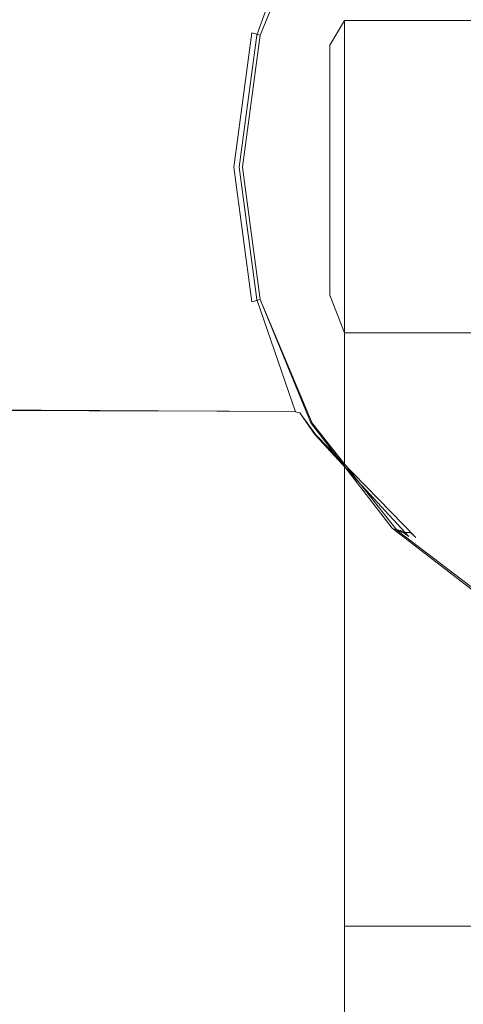
# Model space of a CAD drawing. Extents: x -96 to 77, y -276 to 77.
# Drawn here: x -35 to -14, y -40 to 7 of the extents above; entities that cross this region are included whole.
import ezdxf

# ---------------------------------------------------------------- set-up
doc = ezdxf.new("R2010")
doc.units = 0
doc.header["$LTSCALE"] = 500
doc.header["$MEASUREMENT"] = 0
doc.layers.add('CHROM', color=7, linetype='Continuous')

msp = doc.modelspace()

# ---------------------------------------------------------------- linework, layer by layer
at = {"layer": 'CHROM', "lineweight": 0}
for points, invisible_edges in [([(-0.163, -0.024, 0), (-20.112, 74.428, 0), (-0.163, 77.101, 0), (-0.163, -0.024, 0)], 15), ([(-0.163, -0.024, 0), (-38.726, 66.768, 0), (-20.112, 74.428, 0), (-0.163, -0.024, 0)], 15), ([(-0.163, -0.024, 0), (-54.666, 54.479, 0), (-38.726, 66.768, 0), (-0.163, -0.024, 0)], 15), ([(-0.163, -0.024, 0), (-66.956, 38.538, 0), (-54.666, 54.479, 0), (-0.163, -0.024, 0)], 15), ([(-0.163, -0.024, 0), (-74.616, 19.925, 0), (-66.956, 38.538, 0), (-0.163, -0.024, 0)], 15), ([(-0.163, -0.024, 0), (-77.289, -0.024, 0), (-74.616, 19.925, 0), (-0.163, -0.024, 0)], 15), ([(-25.117, 6.662, 49.877), (-22.55, 12.901, 49.877), (-28.544, 16.361, 49.877), (-31.799, 8.452, 49.877)], 15), ([(-48.631, 12.962, 49.877), (-50.371, -0.024, 49.877), (-32.935, -0.024, 49.877), (-31.799, 8.452, 49.877)], 15), ([(-25.117, 6.662, 49.877), (-23.913, 6.339, 50.025), (-21.469, 12.277, 50.025), (-22.55, 12.901, 49.877)], 15), ([(-23.511, 6.232, 50.468), (-21.109, 12.069, 50.468), (-21.469, 12.277, 50.025), (-23.913, 6.339, 50.025)], 15), ([(-23.511, 6.232, 819.56), (-23.669, 6.231, 819.859), (-21.774, 11.599, 823.308), (-21.395, 11.801, 823.021)], 9), ([(-23.511, 6.232, 850.425), (-21.395, 11.801, 846.929), (-21.774, 11.599, 846.375), (-23.669, 6.231, 849.834)], 15), ([(-23.511, 6.232, 874.535), (-21.565, 5.71, 875.1), (-18.912, 10.8, 875.1), (-21.109, 12.069, 874.535)], 7), ([(-23.511, 6.232, 874.535), (-21.109, 12.069, 874.535), (-21.109, 12.069, 873.565), (-23.511, 6.232, 873.565)], 15), ([(-23.511, 6.232, 794.887), (-23.511, 6.232, 800.293), (-21.109, 12.069, 800.293), (-21.109, 12.069, 794.887)], 15), ([(-23.511, 6.232, 794.887), (-21.109, 12.069, 794.887), (-21.109, 12.069, 789.256), (-23.511, 6.232, 789.256)], 15), ([(-23.511, 6.232, 786.442), (-23.511, 6.232, 789.256), (-21.109, 12.069, 789.256), (-21.109, 12.069, 786.442)], 15), ([(-23.511, 6.232, 786.442), (-21.109, 12.069, 786.442), (-21.109, 12.069, 695.563), (-23.511, 6.232, 695.563)], 15), ([(-23.511, 6.232, 425.738), (-23.511, 6.232, 695.563), (-21.109, 12.069, 695.563), (-21.109, 12.069, 425.738)], 15), ([(-23.511, 6.232, 425.738), (-21.109, 12.069, 425.738), (-21.109, 12.069, 154.342), (-23.511, 6.232, 154.342)], 15), ([(-23.511, 6.232, 802.435), (-23.511, 6.232, 804.844), (-21.109, 12.069, 805.278), (-21.109, 12.069, 802.435)], 15), ([(-23.511, 6.232, 802.435), (-21.109, 12.069, 802.435), (-21.109, 12.069, 800.293), (-23.511, 6.232, 800.293)], 15), ([(-23.511, 6.232, 872.162), (-23.511, 6.232, 873.565), (-21.109, 12.069, 873.565), (-21.109, 12.069, 872.162)], 15), ([(-23.511, 6.232, 872.162), (-21.109, 12.069, 872.162), (-21.109, 12.069, 868.088), (-23.511, 6.232, 868.531)], 15), ([(-23.511, 6.232, 811.053), (-23.511, 6.232, 817.235), (-21.18, 12.002, 820.272), (-21.109, 12.069, 812.791)], 15), ([(-23.511, 6.232, 811.053), (-21.109, 12.069, 812.791), (-21.109, 12.069, 805.278), (-23.511, 6.232, 804.844)], 15), ([(-23.511, 6.232, 860.878), (-23.511, 6.232, 868.531), (-21.109, 12.069, 868.088), (-21.109, 12.069, 859.105)], 15), ([(-23.511, 6.232, 860.878), (-21.109, 12.069, 859.105), (-21.18, 12.002, 850.343), (-23.511, 6.232, 853.432)], 15), ([(-23.511, 6.232, 50.468), (-23.511, 6.232, 52.833), (-21.109, 12.069, 52.833), (-21.109, 12.069, 50.468)], 7), ([(-23.511, 6.232, 58.749), (-23.511, 6.232, 154.342), (-21.109, 12.069, 154.342), (-21.109, 12.069, 58.749)], 15), ([(-23.511, 6.232, 58.749), (-21.109, 12.069, 58.749), (-21.109, 12.069, 52.833), (-23.511, 6.232, 52.833)], 15), ([(-23.511, 6.232, 819.56), (-21.395, 11.801, 823.021), (-21.18, 12.002, 820.272), (-23.511, 6.232, 817.235)], 15), ([(-23.511, 6.232, 850.425), (-23.511, 6.232, 853.432), (-21.18, 12.002, 850.343), (-21.395, 11.801, 846.929)], 15), ([(-34.173, 6.19, 819.956), (-41.405, 6.16, 819.956), (-42.24, 11.429, 823.403), (-33.871, 11.472, 823.403)], 15), ([(-32.574, 6.211, 849.653), (-31.62, 11.505, 846.203), (-38.256, 11.486, 846.212), (-38.576, 6.198, 849.664)], 13), ([(-34.173, 6.19, 819.956), (-33.871, 11.472, 823.403), (-25.551, 11.516, 823.403), (-26.967, 6.22, 819.957)], 15), ([(-32.574, 6.211, 849.653), (-26.567, 6.225, 849.642), (-24.988, 11.524, 846.194), (-31.62, 11.505, 846.203)], 11), ([(-24.143, 6.231, 819.957), (-26.967, 6.22, 819.957), (-25.551, 11.516, 823.403), (-22.339, 11.531, 823.404)], 15), ([(-24.143, 6.231, 849.637), (-22.339, 11.531, 846.191), (-24.988, 11.524, 846.194), (-26.567, 6.225, 849.642)], 13), ([(-24.143, 6.231, 849.637), (-23.669, 6.231, 849.834), (-21.774, 11.599, 846.375), (-22.339, 11.531, 846.191)], 9), ([(-24.143, 6.231, 819.957), (-22.339, 11.531, 823.404), (-21.774, 11.599, 823.308), (-23.669, 6.231, 819.859)], 15), ([(-15.728, 4.146, 875.288), (-12.321, 6.995, 875.288), (-18.912, 10.8, 875.1), (-21.565, 5.71, 875.1)], 15), ([(-25.117, 6.662, 49.877), (-31.799, 8.452, 49.877), (-32.935, -0.024, 49.877), (-26.013, -0.024, 49.877)], 15), ([(-15.728, 4.146, 875.288), (-14.202, -0.024, 875.288), (-0.163, -0.024, 875.288), (-12.321, 6.995, 875.288)], 15), ([(-25.117, 6.662, 49.877), (-26.013, -0.024, 49.877), (-24.765, -0.024, 50.025), (-23.913, 6.339, 50.025)], 11), ([(-20.206, 5.769, 919.87), (-19.514, 6.937, 921.349), (-19.514, 6.932, 872.623), (-20.206, 5.764, 872.623)], 11), ([(-19.514, 6.937, 921.349), (-20.206, 5.769, 919.87), (-20.206, 5.632, 926.07), (-19.514, 6.8, 927.55)], 15), ([(-20.206, 5.179, 936.279), (-19.514, 6.347, 937.759), (-19.514, 6.8, 927.55), (-20.206, 5.632, 926.07)], 15), ([(-19.514, 6.937, 921.349), (-17.487, 6.937, 921.349), (-17.487, 6.932, 872.623), (-19.514, 6.932, 872.623)], 3), ([(-17.487, 6.937, 921.349), (-19.514, 6.937, 921.349), (-19.514, 6.8, 927.55), (-17.487, 6.8, 927.55)], 13), ([(-19.514, 6.347, 937.759), (-17.487, 6.347, 937.759), (-17.487, 6.8, 927.55), (-19.514, 6.8, 927.55)], 7), ([(-17.487, 6.937, 921.349), (-14.263, 6.937, 921.349), (-14.263, 6.932, 872.623), (-17.487, 6.932, 872.623)], 11), ([(-14.263, 6.937, 921.349), (-17.487, 6.937, 921.349), (-17.487, 6.8, 927.55), (-14.263, 6.8, 927.55)], 15), ([(-17.487, 6.347, 937.759), (-14.263, 6.347, 937.759), (-14.263, 6.8, 927.55), (-17.487, 6.8, 927.55)], 15), ([(-14.263, 6.937, 921.349), (-10.06, 6.937, 921.349), (-10.06, 6.932, 872.623), (-14.263, 6.932, 872.623)], 11), ([(-10.06, 6.937, 921.349), (-14.263, 6.937, 921.349), (-14.263, 6.8, 927.55), (-10.06, 6.8, 927.55)], 15), ([(-14.263, 6.347, 937.759), (-10.06, 6.347, 937.759), (-10.06, 6.8, 927.55), (-14.263, 6.8, 927.55)], 15), ([(-34.173, 6.19, 819.956), (-33.928, -0.024, 818.683), (-40.345, -0.024, 818.683), (-41.405, 6.16, 819.956)], 15), ([(-32.574, 6.211, 849.653), (-38.576, 6.198, 849.664), (-38.722, -0.024, 850.939), (-33.011, -0.024, 850.927)], 15), ([(-34.173, 6.19, 819.956), (-26.967, 6.22, 819.957), (-27.52, -0.024, 818.684), (-33.928, -0.024, 818.683)], 15), ([(-32.574, 6.211, 849.653), (-33.011, -0.024, 850.927), (-27.291, -0.024, 850.915), (-26.567, 6.225, 849.642)], 15), ([(-24.143, 6.231, 819.957), (-24.97, -0.024, 818.684), (-27.52, -0.024, 818.684), (-26.967, 6.22, 819.957)], 15), ([(-24.143, 6.231, 849.637), (-26.567, 6.225, 849.642), (-27.291, -0.024, 850.915), (-24.97, -0.024, 850.91)], 15), ([(-24.143, 6.231, 849.637), (-24.97, -0.024, 850.91), (-24.504, -0.024, 851.097), (-23.669, 6.231, 849.834)], 11), ([(-24.143, 6.231, 819.957), (-23.669, 6.231, 819.859), (-24.504, -0.024, 818.593), (-24.97, -0.024, 818.684)], 15), ([(-23.511, 6.232, 50.468), (-23.913, 6.339, 50.025), (-24.765, -0.024, 50.025), (-24.349, -0.024, 50.468)], 14), ([(-23.511, 6.232, 819.56), (-24.349, -0.024, 818.316), (-24.504, -0.024, 818.593), (-23.669, 6.231, 819.859)], 11), ([(-23.511, 6.232, 850.425), (-23.669, 6.231, 849.834), (-24.504, -0.024, 851.097), (-24.349, -0.024, 851.659)], 15), ([(-23.511, 6.232, 874.535), (-23.511, 6.232, 873.565), (-24.349, -0.024, 873.565), (-24.349, -0.024, 874.535)], 7), ([(-23.511, 6.232, 874.535), (-24.349, -0.024, 874.535), (-21.812, -0.024, 875.1), (-21.565, 5.71, 875.1)], 15), ([(-23.511, 6.232, 794.887), (-23.511, 6.232, 789.256), (-24.349, -0.024, 789.256), (-24.349, -0.024, 794.887)], 15), ([(-23.511, 6.232, 794.887), (-24.349, -0.024, 794.887), (-24.349, -0.024, 800.293), (-23.511, 6.232, 800.293)], 15), ([(-23.511, 6.232, 786.442), (-23.511, 6.232, 695.563), (-24.349, -0.024, 695.563), (-24.349, -0.024, 786.442)], 15), ([(-23.511, 6.232, 786.442), (-24.349, -0.024, 786.442), (-24.349, -0.024, 789.256), (-23.511, 6.232, 789.256)], 15), ([(-23.511, 6.232, 819.56), (-23.511, 6.232, 817.235), (-24.349, -0.024, 816.163), (-24.349, -0.024, 818.316)], 15), ([(-23.511, 6.232, 425.738), (-23.511, 6.232, 154.342), (-24.349, -0.024, 154.342), (-24.349, -0.024, 425.738)], 15), ([(-23.511, 6.232, 425.738), (-24.349, -0.024, 425.738), (-24.349, -0.024, 695.563), (-23.511, 6.232, 695.563)], 15), ([(-23.511, 6.232, 802.435), (-23.511, 6.232, 800.293), (-24.349, -0.024, 800.293), (-24.349, -0.024, 802.435)], 15), ([(-23.511, 6.232, 802.435), (-24.349, -0.024, 802.435), (-24.349, -0.024, 804.692), (-23.511, 6.232, 804.844)], 15), ([(-23.511, 6.232, 872.162), (-23.511, 6.232, 868.531), (-24.349, -0.024, 868.68), (-24.349, -0.024, 872.162)], 15), ([(-23.511, 6.232, 872.162), (-24.349, -0.024, 872.162), (-24.349, -0.024, 873.565), (-23.511, 6.232, 873.565)], 15), ([(-23.511, 6.232, 811.053), (-23.511, 6.232, 804.844), (-24.349, -0.024, 804.692), (-24.349, -0.024, 810.445)], 15), ([(-23.511, 6.232, 811.053), (-24.349, -0.024, 810.445), (-24.349, -0.024, 816.163), (-23.511, 6.232, 817.235)], 15), ([(-23.511, 6.232, 850.425), (-24.349, -0.024, 851.659), (-24.349, -0.024, 854.487), (-23.511, 6.232, 853.432)], 15), ([(-23.511, 6.232, 860.878), (-23.511, 6.232, 853.432), (-24.349, -0.024, 854.487), (-24.349, -0.024, 861.475)], 15), ([(-23.511, 6.232, 860.878), (-24.349, -0.024, 861.475), (-24.349, -0.024, 868.68), (-23.511, 6.232, 868.531)], 15), ([(-23.511, 6.232, 50.468), (-24.349, -0.024, 50.468), (-24.349, -0.024, 52.833), (-23.511, 6.232, 52.833)], 15), ([(-23.511, 6.232, 58.749), (-23.511, 6.232, 52.833), (-24.349, -0.024, 52.833), (-24.349, -0.024, 58.749)], 15), ([(-23.511, 6.232, 58.749), (-24.349, -0.024, 58.749), (-24.349, -0.024, 154.342), (-23.511, 6.232, 154.342)], 15), ([(-20.206, 3.492, 949.481), (-19.514, 4.66, 950.961), (-19.514, 6.347, 937.759), (-20.206, 5.179, 936.279)], 15), ([(-19.514, 4.66, 950.961), (-17.487, 4.66, 950.961), (-17.487, 6.347, 937.759), (-19.514, 6.347, 937.759)], 7), ([(-17.487, 4.66, 950.961), (-14.263, 4.66, 950.961), (-14.263, 6.347, 937.759), (-17.487, 6.347, 937.759)], 15), ([(-14.263, 4.66, 950.961), (-10.06, 4.66, 950.961), (-10.06, 6.347, 937.759), (-14.263, 6.347, 937.759)], 15), ([(-15.728, 4.146, 875.288), (-21.565, 5.71, 875.1), (-21.812, -0.024, 875.1), (-14.202, -0.024, 875.288)], 15), ([(-20.206, -6.074, 922.175), (-20.206, 5.769, 919.87), (-20.206, 5.764, 872.623), (-20.206, -6.079, 872.623)], 11), ([(-20.206, 5.769, 919.87), (-20.206, -6.074, 922.175), (-20.206, -6.211, 928.376), (-20.206, 5.632, 926.07)], 15), ([(-20.206, -6.614, 937.363), (-20.206, 5.179, 936.279), (-20.206, 5.632, 926.07), (-20.206, -6.211, 928.376)], 15), ([(-20.206, -8.149, 949.351), (-20.206, 3.492, 949.481), (-20.206, 5.179, 936.279), (-20.206, -6.614, 937.363)], 15), ([(-20.206, 0.721, 962.499), (-19.514, 1.889, 963.978), (-19.514, 4.66, 950.961), (-20.206, 3.492, 949.481)], 15), ([(-19.514, 1.889, 963.978), (-17.487, 1.889, 963.978), (-17.487, 4.66, 950.961), (-19.514, 4.66, 950.961)], 7), ([(-17.487, 1.889, 963.978), (-14.263, 1.889, 963.978), (-14.263, 4.66, 950.961), (-17.487, 4.66, 950.961)], 15), ([(-14.263, 1.889, 963.978), (-10.06, 1.889, 963.978), (-10.06, 4.66, 950.961), (-14.263, 4.66, 950.961)], 15), ([(-20.206, -10.669, 961.172), (-20.206, 0.721, 962.499), (-20.206, 3.492, 949.481), (-20.206, -8.149, 949.351)], 15), ([(-20.206, -3.116, 975.243), (-19.514, -1.947, 976.723), (-19.514, 1.889, 963.978), (-20.206, 0.721, 962.499)], 15), ([(-19.514, -1.947, 976.723), (-17.487, -1.947, 976.723), (-17.487, 1.889, 963.978), (-19.514, 1.889, 963.978)], 7), ([(-17.487, -1.947, 976.723), (-14.263, -1.947, 976.723), (-14.263, 1.889, 963.978), (-17.487, 1.889, 963.978)], 15), ([(-14.263, -1.947, 976.723), (-10.06, -1.947, 976.723), (-10.06, 1.889, 963.978), (-14.263, 1.889, 963.978)], 15), ([(-20.206, -14.157, 972.744), (-20.206, -3.116, 975.243), (-20.206, 0.721, 962.499), (-20.206, -10.669, 961.172)], 15), ([(-0.163, -0.024, 0), (-74.616, -19.974, 0), (-77.289, -0.024, 0), (-0.163, -0.024, 0)], 15), ([(-0.163, -0.024, 0), (-66.956, -38.587, 0), (-74.616, -19.974, 0), (-0.163, -0.024, 0)], 15), ([(-0.163, -0.024, 0), (-54.666, -54.527, 0), (-66.956, -38.587, 0), (-0.163, -0.024, 0)], 15), ([(-0.163, -0.024, 0), (-38.726, -66.817, 0), (-54.666, -54.527, 0), (-0.163, -0.024, 0)], 15), ([(-48.631, -13.011, 49.877), (-31.799, -8.501, 49.877), (-32.935, -0.024, 49.877), (-50.371, -0.024, 49.877)], 15), ([(-34.173, -6.238, 819.956), (-41.405, -6.208, 819.956), (-40.345, -0.024, 818.683), (-33.928, -0.024, 818.683)], 15), ([(-0.163, -0.024, 0), (-20.112, -74.477, 0), (-38.726, -66.817, 0), (-0.163, -0.024, 0)], 15), ([(-32.574, -6.26, 849.653), (-33.011, -0.024, 850.927), (-38.722, -0.024, 850.939), (-38.576, -6.246, 849.664)], 15), ([(-34.173, -6.238, 819.956), (-33.928, -0.024, 818.683), (-27.52, -0.024, 818.684), (-26.967, -6.268, 819.957)], 15), ([(-32.574, -6.26, 849.653), (-26.567, -6.274, 849.642), (-27.291, -0.024, 850.915), (-33.011, -0.024, 850.927)], 15), ([(-25.117, -6.711, 49.877), (-26.013, -0.024, 49.877), (-32.935, -0.024, 49.877), (-31.799, -8.501, 49.877)], 15), ([(-24.143, -6.279, 819.957), (-26.967, -6.268, 819.957), (-27.52, -0.024, 818.684), (-24.97, -0.024, 818.684)], 15), ([(-24.143, -6.279, 849.637), (-24.97, -0.024, 850.91), (-27.291, -0.024, 850.915), (-26.567, -6.274, 849.642)], 15), ([(-25.117, -6.711, 49.877), (-23.913, -6.388, 50.025), (-24.765, -0.024, 50.025), (-26.013, -0.024, 49.877)], 13), ([(-24.143, -6.279, 819.957), (-24.97, -0.024, 818.684), (-24.504, -0.024, 818.593), (-23.669, -6.28, 819.859)], 15), ([(-24.143, -6.279, 849.637), (-23.669, -6.28, 849.834), (-24.504, -0.024, 851.097), (-24.97, -0.024, 850.91)], 13), ([(-23.511, -6.28, 50.468), (-24.349, -0.024, 50.468), (-24.765, -0.024, 50.025), (-23.913, -6.388, 50.025)], 15), ([(-23.511, -6.28, 819.56), (-23.669, -6.28, 819.859), (-24.504, -0.024, 818.593), (-24.349, -0.024, 818.316)], 13), ([(-23.511, -6.28, 850.425), (-24.349, -0.024, 851.659), (-24.504, -0.024, 851.097), (-23.669, -6.28, 849.834)], 15), ([(-23.511, -6.28, 874.535), (-21.565, -5.759, 875.1), (-21.812, -0.024, 875.1), (-24.349, -0.024, 874.535)], 7), ([(-23.511, -6.28, 874.535), (-24.349, -0.024, 874.535), (-24.349, -0.024, 873.565), (-23.511, -6.28, 873.565)], 15), ([(-23.511, -6.28, 794.887), (-23.511, -6.28, 800.293), (-24.349, -0.024, 800.293), (-24.349, -0.024, 794.887)], 15), ([(-23.511, -6.28, 794.887), (-24.349, -0.024, 794.887), (-24.349, -0.024, 789.256), (-23.511, -6.28, 789.256)], 15), ([(-23.511, -6.28, 786.442), (-23.511, -6.28, 789.256), (-24.349, -0.024, 789.256), (-24.349, -0.024, 786.442)], 15), ([(-23.511, -6.28, 786.442), (-24.349, -0.024, 786.442), (-24.349, -0.024, 695.563), (-23.511, -6.28, 695.563)], 15), ([(-23.511, -6.28, 819.56), (-24.349, -0.024, 818.316), (-24.349, -0.024, 816.163), (-23.511, -6.28, 817.235)], 15), ([(-23.511, -6.28, 425.738), (-23.511, -6.28, 695.563), (-24.349, -0.024, 695.563), (-24.349, -0.024, 425.738)], 15), ([(-23.511, -6.28, 425.738), (-24.349, -0.024, 425.738), (-24.349, -0.024, 154.342), (-23.511, -6.28, 154.342)], 15), ([(-23.511, -6.28, 802.435), (-23.511, -6.28, 804.844), (-24.349, -0.024, 804.692), (-24.349, -0.024, 802.435)], 15), ([(-23.511, -6.28, 802.435), (-24.349, -0.024, 802.435), (-24.349, -0.024, 800.293), (-23.511, -6.28, 800.293)], 15), ([(-23.511, -6.28, 872.162), (-23.511, -6.28, 873.565), (-24.349, -0.024, 873.565), (-24.349, -0.024, 872.162)], 15), ([(-23.511, -6.28, 872.162), (-24.349, -0.024, 872.162), (-24.349, -0.024, 868.68), (-23.511, -6.28, 868.531)], 15), ([(-23.511, -6.28, 811.053), (-23.511, -6.28, 817.235), (-24.349, -0.024, 816.163), (-24.349, -0.024, 810.445)], 15), ([(-23.511, -6.28, 811.053), (-24.349, -0.024, 810.445), (-24.349, -0.024, 804.692), (-23.511, -6.28, 804.844)], 15), ([(-23.511, -6.28, 850.425), (-23.511, -6.28, 853.432), (-24.349, -0.024, 854.487), (-24.349, -0.024, 851.659)], 15), ([(-23.511, -6.28, 860.878), (-23.511, -6.28, 868.531), (-24.349, -0.024, 868.68), (-24.349, -0.024, 861.475)], 15), ([(-23.511, -6.28, 860.878), (-24.349, -0.024, 861.475), (-24.349, -0.024, 854.487), (-23.511, -6.28, 853.432)], 15), ([(-23.511, -6.28, 50.468), (-23.511, -6.28, 52.833), (-24.349, -0.024, 52.833), (-24.349, -0.024, 50.468)], 15), ([(-23.511, -6.28, 58.749), (-23.511, -6.28, 154.342), (-24.349, -0.024, 154.342), (-24.349, -0.024, 58.749)], 15), ([(-23.511, -6.28, 58.749), (-24.349, -0.024, 58.749), (-24.349, -0.024, 52.833), (-23.511, -6.28, 52.833)], 15), ([(-15.728, -4.195, 875.288), (-14.202, -0.024, 875.288), (-21.812, -0.024, 875.1), (-21.565, -5.759, 875.1)], 15), ([(-0.163, -0.024, 0), (-0.163, -77.149, 0), (-20.112, -74.477, 0), (-0.163, -0.024, 0)], 15), ([(-15.728, -4.195, 875.288), (-12.321, -7.044, 875.288), (-0.163, -0.024, 875.288), (-14.202, -0.024, 875.288)], 15), ([(-20.206, -7.991, 987.627), (-19.514, -6.823, 989.107), (-19.514, -1.947, 976.723), (-20.206, -3.116, 975.243)], 15), ([(-19.514, -6.823, 989.107), (-17.487, -6.823, 989.107), (-17.487, -1.947, 976.723), (-19.514, -1.947, 976.723)], 7), ([(-17.487, -6.823, 989.107), (-14.263, -6.823, 989.107), (-14.263, -1.947, 976.723), (-17.487, -1.947, 976.723)], 15), ([(-14.263, -6.823, 989.107), (-10.06, -6.823, 989.107), (-10.06, -1.947, 976.723), (-14.263, -1.947, 976.723)], 15), ([(-20.206, -18.588, 983.989), (-20.206, -7.991, 987.627), (-20.206, -3.116, 975.243), (-20.206, -14.157, 972.744)], 15), ([(-15.728, -4.195, 875.288), (-21.565, -5.759, 875.1), (-18.897, -10.855, 875.1), (-12.321, -7.044, 875.288)], 15), ([(-23.511, -6.28, 874.535), (-21.049, -12.143, 874.535), (-18.897, -10.855, 875.1), (-21.565, -5.759, 875.1)], 15), ([(-34.173, -6.238, 819.956), (-33.871, -11.52, 823.403), (-42.24, -11.477, 823.403), (-41.405, -6.208, 819.956)], 13), ([(-32.574, -6.26, 849.653), (-38.576, -6.246, 849.664), (-38.256, -11.534, 846.212), (-31.62, -11.553, 846.203)], 11), ([(-34.173, -6.238, 819.956), (-26.967, -6.268, 819.957), (-25.551, -11.564, 823.403), (-33.871, -11.52, 823.403)], 11), ([(-32.574, -6.26, 849.653), (-31.62, -11.553, 846.203), (-24.988, -11.572, 846.194), (-26.567, -6.274, 849.642)], 13), ([(-24.143, -6.279, 819.957), (-22.339, -11.58, 823.404), (-25.551, -11.564, 823.403), (-26.967, -6.268, 819.957)], 13), ([(-24.143, -6.279, 849.637), (-26.567, -6.274, 849.642), (-24.988, -11.572, 846.194), (-22.339, -11.58, 846.191)], 11), ([(-25.117, -6.711, 49.877), (-22.55, -12.949, 49.877), (-21.469, -12.325, 50.025), (-23.913, -6.388, 50.025)], 15), ([(-24.143, -6.279, 819.957), (-23.669, -6.28, 819.859), (-21.833, -11.598, 823.308), (-22.339, -11.58, 823.404)], 11), ([(-24.143, -6.279, 849.637), (-22.339, -11.58, 846.191), (-21.833, -11.598, 846.375), (-23.669, -6.28, 849.834)], 9), ([(-23.511, -6.28, 50.468), (-23.913, -6.388, 50.025), (-21.469, -12.325, 50.025), (-21.109, -12.117, 50.468)], 6), ([(-23.511, -6.28, 819.56), (-21.631, -11.651, 823.021), (-21.833, -11.598, 823.308), (-23.669, -6.28, 819.859)], 9), ([(-23.511, -6.28, 850.425), (-23.669, -6.28, 849.834), (-21.833, -11.598, 846.375), (-21.631, -11.651, 846.929)], 11), ([(-23.511, -6.28, 874.535), (-23.511, -6.28, 873.565), (-20.995, -12.163, 873.565), (-21.049, -12.143, 874.535)], 7), ([(-23.511, -6.28, 794.887), (-23.511, -6.28, 789.256), (-21.109, -12.117, 789.256), (-21.109, -12.117, 794.887)], 15), ([(-23.511, -6.28, 794.887), (-21.109, -12.117, 794.887), (-21.105, -12.119, 800.293), (-23.511, -6.28, 800.293)], 15), ([(-23.511, -6.28, 786.442), (-23.511, -6.28, 695.563), (-21.109, -12.117, 695.563), (-21.109, -12.117, 786.442)], 15), ([(-23.511, -6.28, 786.442), (-21.109, -12.117, 786.442), (-21.109, -12.117, 789.256), (-23.511, -6.28, 789.256)], 15), ([(-23.511, -6.28, 819.56), (-23.511, -6.28, 817.235), (-20.93, -12.678, 821.08), (-21.631, -11.651, 823.021)], 11), ([(-23.511, -6.28, 425.738), (-23.511, -6.28, 154.342), (-21.109, -12.117, 154.342), (-21.109, -12.117, 425.738)], 15), ([(-23.511, -6.28, 425.738), (-21.109, -12.117, 425.738), (-21.109, -12.117, 695.563), (-23.511, -6.28, 695.563)], 15), ([(-23.511, -6.28, 802.435), (-23.511, -6.28, 800.293), (-21.105, -12.119, 800.293), (-21.094, -12.124, 802.435)], 15), ([(-23.511, -6.28, 802.435), (-21.094, -12.124, 802.435), (-21.066, -12.132, 805.124), (-23.511, -6.28, 804.844)], 15), ([(-23.511, -6.28, 872.162), (-23.511, -6.28, 868.531), (-20.924, -12.169, 868.243), (-20.956, -12.169, 872.162)], 15), ([(-23.511, -6.28, 872.162), (-20.956, -12.169, 872.162), (-20.995, -12.163, 873.565), (-23.511, -6.28, 873.565)], 15), ([(-23.511, -6.28, 811.053), (-23.511, -6.28, 804.844), (-21.066, -12.132, 805.124), (-21.012, -12.144, 812.174)], 15), ([(-23.511, -6.28, 811.053), (-21.012, -12.144, 812.174), (-20.93, -12.678, 821.08), (-23.511, -6.28, 817.235)], 15), ([(-23.511, -6.28, 850.425), (-21.631, -11.651, 846.929), (-20.877, -12.686, 849.41), (-23.511, -6.28, 853.432)], 13), ([(-23.511, -6.28, 860.878), (-23.511, -6.28, 853.432), (-20.877, -12.686, 849.41), (-20.892, -12.168, 859.725)], 15), ([(-23.511, -6.28, 860.878), (-20.892, -12.168, 859.725), (-20.924, -12.169, 868.243), (-23.511, -6.28, 868.531)], 15), ([(-23.511, -6.28, 50.468), (-21.109, -12.117, 50.468), (-21.109, -12.117, 52.833), (-23.511, -6.28, 52.833)], 15), ([(-23.511, -6.28, 58.749), (-23.511, -6.28, 52.833), (-21.109, -12.117, 52.833), (-21.109, -12.117, 58.749)], 15), ([(-23.511, -6.28, 58.749), (-21.109, -12.117, 58.749), (-21.109, -12.117, 154.342), (-23.511, -6.28, 154.342)], 15), ([(-19.514, -7.857, 921.349), (-20.206, -6.074, 922.175), (-20.206, -6.079, 872.623), (-19.514, -7.862, 872.623)], 11), ([(-20.206, -6.074, 922.175), (-19.514, -7.857, 921.349), (-19.514, -7.995, 927.55), (-20.206, -6.211, 928.376)], 15), ([(-19.514, -8.397, 936.537), (-20.206, -6.614, 937.363), (-20.206, -6.211, 928.376), (-19.514, -7.995, 927.55)], 7), ([(-25.117, -6.711, 49.877), (-31.799, -8.501, 49.877), (-28.544, -16.41, 49.877), (-22.55, -12.949, 49.877)], 15), ([(-19.514, -9.933, 948.526), (-20.206, -8.149, 949.351), (-20.206, -6.614, 937.363), (-19.514, -8.397, 936.537)], 15), ([(-20.206, -13.873, 999.566), (-19.514, -12.705, 1001.045), (-19.514, -6.823, 989.107), (-20.206, -7.991, 987.627)], 15), ([(-19.514, -12.705, 1001.045), (-17.487, -12.705, 1001.045), (-17.487, -6.823, 989.107), (-19.514, -6.823, 989.107)], 7), ([(-17.487, -12.705, 1001.045), (-14.263, -12.705, 1001.045), (-14.263, -6.823, 989.107), (-17.487, -6.823, 989.107)], 15), ([(-14.263, -12.705, 1001.045), (-10.06, -12.705, 1001.045), (-10.06, -6.823, 989.107), (-14.263, -6.823, 989.107)], 15), ([(-11.557, -11.419, 875.288), (-12.321, -7.044, 875.288), (-18.897, -10.855, 875.1), (-15.77, -15.718, 875.1)], 15), ([(-17.487, -7.857, 921.349), (-19.514, -7.857, 921.349), (-19.514, -7.862, 872.623), (-17.487, -7.862, 872.623)], 9), ([(-19.514, -7.857, 921.349), (-17.487, -7.857, 921.349), (-17.487, -7.995, 927.55), (-19.514, -7.995, 927.55)], 7), ([(-14.263, -7.857, 921.349), (-17.487, -7.857, 921.349), (-17.487, -7.862, 872.623), (-14.263, -7.862, 872.623)], 11), ([(-17.487, -7.857, 921.349), (-14.263, -7.857, 921.349), (-14.263, -7.995, 927.55), (-17.487, -7.995, 927.55)], 15), ([(-10.06, -7.857, 921.349), (-14.263, -7.857, 921.349), (-14.263, -7.862, 872.623), (-10.06, -7.862, 872.623)], 11), ([(-14.263, -7.857, 921.349), (-10.06, -7.857, 921.349), (-10.06, -7.995, 927.55), (-14.263, -7.995, 927.55)], 15), ([(-20.206, -23.933, 994.829), (-20.206, -13.873, 999.566), (-20.206, -7.991, 987.627), (-20.206, -18.588, 983.989)], 15), ([(-19.514, -12.453, 960.346), (-20.206, -10.669, 961.172), (-20.206, -8.149, 949.351), (-19.514, -9.933, 948.526)], 15), ([(-17.487, -8.397, 936.537), (-19.514, -8.397, 936.537), (-19.514, -7.995, 927.55), (-17.487, -7.995, 927.55)], 15), ([(-14.263, -8.397, 936.537), (-17.487, -8.397, 936.537), (-17.487, -7.995, 927.55), (-14.263, -7.995, 927.55)], 15), ([(-10.06, -8.397, 936.537), (-14.263, -8.397, 936.537), (-14.263, -7.995, 927.55), (-10.06, -7.995, 927.55)], 15), ([(-48.631, -13.011, 49.877), (-43.644, -25.128, 49.877), (-28.544, -16.41, 49.877), (-31.799, -8.501, 49.877)], 15), ([(-17.487, -9.933, 948.526), (-19.514, -9.933, 948.526), (-19.514, -8.397, 936.537), (-17.487, -8.397, 936.537)], 13), ([(-14.263, -9.933, 948.526), (-17.487, -9.933, 948.526), (-17.487, -8.397, 936.537), (-14.263, -8.397, 936.537)], 15), ([(-10.06, -9.933, 948.526), (-14.263, -9.933, 948.526), (-14.263, -8.397, 936.537), (-10.06, -8.397, 936.537)], 15), ([(-17.487, -12.453, 960.346), (-19.514, -12.453, 960.346), (-19.514, -9.933, 948.526), (-17.487, -9.933, 948.526)], 13), ([(-14.263, -12.453, 960.346), (-17.487, -12.453, 960.346), (-17.487, -9.933, 948.526), (-14.263, -9.933, 948.526)], 15), ([(-10.06, -12.453, 960.346), (-14.263, -12.453, 960.346), (-14.263, -9.933, 948.526), (-10.06, -9.933, 948.526)], 15), ([(-19.514, -15.94, 971.919), (-20.206, -14.157, 972.744), (-20.206, -10.669, 961.172), (-19.514, -12.453, 960.346)], 15), ([(-17.014, -17.221, 874.535), (-15.77, -15.718, 875.1), (-18.897, -10.855, 875.1), (-21.049, -12.143, 874.535)], 7), ([(-31.987, -14.94, 828.65), (-40.505, -14.917, 828.65), (-42.24, -11.477, 823.403), (-33.871, -11.52, 823.403)], 15), ([(-30.506, -14.962, 840.951), (-31.62, -11.553, 846.203), (-38.256, -11.534, 846.212), (-37.883, -14.955, 840.955)], 15), ([(-31.987, -14.94, 828.65), (-33.871, -11.52, 823.403), (-25.551, -11.564, 823.403), (-23.515, -14.964, 828.65)], 15), ([(-30.506, -14.962, 840.951), (-23.144, -14.969, 840.946), (-24.988, -11.572, 846.194), (-31.62, -11.553, 846.203)], 15), ([(-20.232, -14.972, 828.65), (-23.515, -14.964, 828.65), (-25.551, -11.564, 823.403), (-22.339, -11.58, 823.404)], 15), ([(-20.232, -14.972, 840.944), (-22.339, -11.58, 846.191), (-24.988, -11.572, 846.194), (-23.144, -14.969, 840.946)], 15), ([(-20.232, -14.972, 828.65), (-22.339, -11.58, 823.404), (-21.833, -11.598, 823.308), (-19.666, -15.042, 828.594)], 15), ([(-20.232, -14.972, 840.944), (-19.666, -15.042, 841.052), (-21.833, -11.598, 846.375), (-22.339, -11.58, 846.191)], 15), ([(-19.343, -15.249, 828.424), (-19.666, -15.042, 828.594), (-21.833, -11.598, 823.308), (-21.631, -11.651, 823.021)], 15), ([(-19.343, -15.249, 841.378), (-21.631, -11.651, 846.929), (-21.833, -11.598, 846.375), (-19.666, -15.042, 841.052)], 15), ([(-19.343, -15.249, 828.424), (-21.631, -11.651, 823.021), (-20.93, -12.678, 821.08), (-18.366, -16.139, 828.462)], 15), ([(-19.343, -15.249, 841.378), (-18.323, -16.144, 841.446), (-20.877, -12.686, 849.41), (-21.631, -11.651, 846.929)], 15), ([(-11.557, -11.419, 875.288), (-15.77, -15.718, 875.1), (-10.897, -18.812, 875.1), (-7.182, -12.182, 875.288)], 15), ([(-17.255, -17.116, 50.468), (-21.109, -12.117, 50.468), (-21.469, -12.325, 50.025), (-17.549, -17.41, 50.025)], 15), ([(-17.255, -17.116, 794.887), (-17.24, -17.123, 800.293), (-21.105, -12.119, 800.293), (-21.109, -12.117, 794.887)], 15), ([(-17.255, -17.116, 794.887), (-21.109, -12.117, 794.887), (-21.109, -12.117, 789.256), (-17.255, -17.116, 789.256)], 15), ([(-17.255, -17.116, 786.442), (-17.255, -17.116, 789.256), (-21.109, -12.117, 789.256), (-21.109, -12.117, 786.442)], 15), ([(-17.255, -17.116, 786.442), (-21.109, -12.117, 786.442), (-21.109, -12.117, 695.563), (-17.255, -17.116, 695.563)], 15), ([(-17.255, -17.116, 425.738), (-17.255, -17.116, 695.563), (-21.109, -12.117, 695.563), (-21.109, -12.117, 425.738)], 15), ([(-17.255, -17.116, 425.738), (-21.109, -12.117, 425.738), (-21.109, -12.117, 154.342), (-17.255, -17.116, 154.342)], 15), ([(-17.255, -17.116, 50.468), (-17.255, -17.116, 52.833), (-21.109, -12.117, 52.833), (-21.109, -12.117, 50.468)], 7), ([(-17.255, -17.116, 58.749), (-17.255, -17.116, 154.342), (-21.109, -12.117, 154.342), (-21.109, -12.117, 58.749)], 15), ([(-17.255, -17.116, 58.749), (-21.109, -12.117, 58.749), (-21.109, -12.117, 52.833), (-17.255, -17.116, 52.833)], 15), ([(-17.195, -17.142, 802.435), (-21.094, -12.124, 802.435), (-21.105, -12.119, 800.293), (-17.24, -17.123, 800.293)], 7), ([(-18.431, -18.292, 49.877), (-17.549, -17.41, 50.025), (-21.469, -12.325, 50.025), (-22.55, -12.949, 49.877)], 15), ([(-17.195, -17.142, 802.435), (-17.083, -17.175, 805.356), (-21.066, -12.132, 805.124), (-21.094, -12.124, 802.435)], 15), ([(-16.867, -17.222, 813.103), (-21.012, -12.144, 812.174), (-21.066, -12.132, 805.124), (-17.083, -17.175, 805.356)], 7), ([(-17.014, -17.221, 874.535), (-21.049, -12.143, 874.535), (-20.995, -12.163, 873.565), (-16.801, -17.299, 873.565)], 7), ([(-16.867, -17.222, 813.103), (-16.476, -17.507, 822.164), (-20.93, -12.678, 821.08), (-21.012, -12.144, 812.174)], 13), ([(-16.645, -17.324, 872.162), (-16.801, -17.299, 873.565), (-20.995, -12.163, 873.565), (-20.956, -12.169, 872.162)], 14), ([(-16.645, -17.324, 872.162), (-20.956, -12.169, 872.162), (-20.924, -12.169, 868.243), (-16.516, -17.322, 867.976)], 7), ([(-16.387, -17.32, 858.657), (-16.516, -17.322, 867.976), (-20.924, -12.169, 868.243), (-20.892, -12.168, 859.725)], 14), ([(-16.387, -17.32, 858.657), (-20.892, -12.168, 859.725), (-20.877, -12.686, 849.41), (-16.143, -17.558, 848.247)], 3), ([(-17.487, -15.94, 971.919), (-19.514, -15.94, 971.919), (-19.514, -12.453, 960.346), (-17.487, -12.453, 960.346)], 13), ([(-14.263, -15.94, 971.919), (-17.487, -15.94, 971.919), (-17.487, -12.453, 960.346), (-14.263, -12.453, 960.346)], 15), ([(-10.06, -15.94, 971.919), (-14.263, -15.94, 971.919), (-14.263, -12.453, 960.346), (-10.06, -12.453, 960.346)], 15), ([(-18.431, -18.292, 49.877), (-22.55, -12.949, 49.877), (-28.544, -16.41, 49.877), (-23.322, -23.183, 49.877)], 15), ([(-15.838, -18.255, 829.03), (-18.366, -16.139, 828.462), (-20.93, -12.678, 821.08), (-16.476, -17.507, 822.164)], 15), ([(-15.667, -18.277, 840.785), (-16.143, -17.558, 848.247), (-20.877, -12.686, 849.41), (-18.323, -16.144, 841.446)], 15), ([(-20.206, -20.721, 1010.978), (-19.514, -19.552, 1012.458), (-19.514, -12.705, 1001.045), (-20.206, -13.873, 999.566)], 15), ([(-19.514, -19.552, 1012.458), (-17.487, -19.552, 1012.458), (-17.487, -12.705, 1001.045), (-19.514, -12.705, 1001.045)], 7), ([(-17.487, -19.552, 1012.458), (-14.263, -19.552, 1012.458), (-14.263, -12.705, 1001.045), (-17.487, -12.705, 1001.045)], 15), ([(-14.263, -19.552, 1012.458), (-10.06, -19.552, 1012.458), (-10.06, -12.705, 1001.045), (-14.263, -12.705, 1001.045)], 15), ([(-20.206, -30.154, 1005.191), (-20.206, -20.721, 1010.978), (-20.206, -13.873, 999.566), (-20.206, -23.933, 994.829)], 15), ([(-19.514, -20.372, 983.163), (-20.206, -18.588, 983.989), (-20.206, -14.157, 972.744), (-19.514, -15.94, 971.919)], 15), ([(-31.987, -14.94, 828.65), (-30.279, -16.189, 834.799), (-38.339, -16.188, 834.8), (-40.505, -14.917, 828.65)], 15), ([(-30.506, -14.962, 840.951), (-37.883, -14.955, 840.955), (-38.339, -16.188, 834.8), (-30.279, -16.189, 834.799)], 15), ([(-31.987, -14.94, 828.65), (-23.515, -14.964, 828.65), (-22.249, -16.191, 834.798), (-30.279, -16.189, 834.799)], 15), ([(-30.506, -14.962, 840.951), (-30.279, -16.189, 834.799), (-22.249, -16.191, 834.798), (-23.144, -14.969, 840.946)], 15), ([(-20.232, -14.972, 828.65), (-19.103, -16.191, 834.797), (-22.249, -16.191, 834.798), (-23.515, -14.964, 828.65)], 15), ([(-20.232, -14.972, 840.944), (-23.144, -14.969, 840.946), (-22.249, -16.191, 834.798), (-19.103, -16.191, 834.797)], 15), ([(-20.232, -14.972, 828.65), (-19.666, -15.042, 828.594), (-18.5, -16.294, 834.81), (-19.103, -16.191, 834.797)], 15), ([(-20.232, -14.972, 840.944), (-19.103, -16.191, 834.797), (-18.5, -16.294, 834.81), (-19.666, -15.042, 841.052)], 15), ([(-19.343, -15.249, 828.424), (-18.097, -16.605, 834.849), (-18.5, -16.294, 834.81), (-19.666, -15.042, 828.594)], 15), ([(-19.343, -15.249, 841.378), (-19.666, -15.042, 841.052), (-18.5, -16.294, 834.81), (-18.097, -16.605, 834.849)], 15), ([(-19.343, -15.249, 828.424), (-18.366, -16.139, 828.462), (-17.276, -17.349, 834.876), (-18.097, -16.605, 834.849)], 15), ([(-19.343, -15.249, 841.378), (-18.097, -16.605, 834.849), (-17.276, -17.349, 834.876), (-18.323, -16.144, 841.446)], 15), ([(-17.014, -17.221, 874.535), (-11.895, -21.127, 874.535), (-10.897, -18.812, 875.1), (-15.77, -15.718, 875.1)], 15), ([(-17.487, -20.372, 983.163), (-19.514, -20.372, 983.163), (-19.514, -15.94, 971.919), (-17.487, -15.94, 971.919)], 13), ([(-15.838, -18.255, 829.03), (-15.414, -18.751, 834.853), (-17.276, -17.349, 834.876), (-18.366, -16.139, 828.462)], 15), ([(-15.667, -18.277, 840.785), (-18.323, -16.144, 841.446), (-17.276, -17.349, 834.876), (-15.414, -18.751, 834.853)], 15), ([(-14.263, -20.372, 983.163), (-17.487, -20.372, 983.163), (-17.487, -15.94, 971.919), (-14.263, -15.94, 971.919)], 15), ([(-10.06, -20.372, 983.163), (-14.263, -20.372, 983.163), (-14.263, -15.94, 971.919), (-10.06, -15.94, 971.919)], 15), ([(-35.644, -35.505, 49.877), (-23.322, -23.183, 49.877), (-28.544, -16.41, 49.877), (-43.644, -25.128, 49.877)], 15), ([(-17.255, -17.116, 50.468), (-17.549, -17.41, 50.025), (-12.464, -21.33, 50.025), (-12.256, -20.97, 50.468)], 7), ([(-17.255, -17.116, 794.887), (-17.255, -17.116, 789.256), (-12.256, -20.97, 789.256), (-12.256, -20.97, 794.887)], 14), ([(-17.255, -17.116, 794.887), (-12.256, -20.97, 794.887), (-12.233, -20.98, 800.293), (-17.24, -17.123, 800.293)], 7), ([(-17.255, -17.116, 786.442), (-17.255, -17.116, 695.563), (-12.256, -20.97, 695.563), (-12.256, -20.97, 786.442)], 14), ([(-17.255, -17.116, 786.442), (-12.256, -20.97, 786.442), (-12.256, -20.97, 789.256), (-17.255, -17.116, 789.256)], 7), ([(-17.255, -17.116, 425.738), (-17.255, -17.116, 154.342), (-12.256, -20.97, 154.342), (-12.256, -20.97, 425.738)], 14), ([(-17.255, -17.116, 425.738), (-12.256, -20.97, 425.738), (-12.256, -20.97, 695.563), (-17.255, -17.116, 695.563)], 7), ([(-17.255, -17.116, 50.468), (-12.256, -20.97, 50.468), (-12.256, -20.97, 52.833), (-17.255, -17.116, 52.833)], 7), ([(-17.255, -17.116, 58.749), (-17.255, -17.116, 52.833), (-12.256, -20.97, 52.833), (-12.256, -20.97, 58.749)], 14), ([(-17.255, -17.116, 58.749), (-12.256, -20.97, 58.749), (-12.256, -20.97, 154.342), (-17.255, -17.116, 154.342)], 7), ([(-17.195, -17.142, 802.435), (-17.24, -17.123, 800.293), (-12.233, -20.98, 800.293), (-12.166, -21.009, 802.435)], 15), ([(-17.195, -17.142, 802.435), (-12.166, -21.009, 802.435), (-11.998, -21.053, 805.448), (-17.083, -17.175, 805.356)], 7), ([(-16.867, -17.222, 813.103), (-17.083, -17.175, 805.356), (-11.998, -21.053, 805.448), (-11.675, -21.107, 813.47)], 15), ([(-17.014, -17.221, 874.535), (-16.801, -17.299, 873.565), (-11.576, -21.242, 873.565), (-11.895, -21.127, 874.535)], 7), ([(-16.867, -17.222, 813.103), (-11.675, -21.107, 813.47), (-11.447, -21.414, 823.516), (-16.476, -17.507, 822.164)], 7), ([(-18.431, -18.292, 49.877), (-13.088, -22.411, 49.877), (-12.464, -21.33, 50.025), (-17.549, -17.41, 50.025)], 15), ([(-16.645, -17.324, 872.162), (-11.341, -21.271, 872.162), (-11.576, -21.242, 873.565), (-16.801, -17.299, 873.565)], 15), ([(-16.645, -17.324, 872.162), (-16.516, -17.322, 867.976), (-11.147, -21.257, 867.847), (-11.341, -21.271, 872.162)], 15), ([(-16.387, -17.32, 858.657), (-10.954, -21.244, 858.142), (-11.147, -21.257, 867.847), (-16.516, -17.322, 867.976)], 15), ([(-15.838, -18.255, 829.03), (-16.476, -17.507, 822.164), (-11.447, -21.414, 823.516), (-13.302, -20.373, 829.693)], 15), ([(-16.387, -17.32, 858.657), (-16.143, -17.558, 848.247), (-10.891, -21.486, 846.474), (-10.954, -21.244, 858.142)], 15), ([(-15.667, -18.277, 840.785), (-13.007, -20.405, 839.974), (-10.891, -21.486, 846.474), (-16.143, -17.558, 848.247)], 15), ([(-18.431, -18.292, 49.877), (-23.322, -23.183, 49.877), (-16.549, -28.405, 49.877), (-13.088, -22.411, 49.877)], 15), ([(-19.514, -25.716, 994.004), (-20.206, -23.933, 994.829), (-20.206, -18.588, 983.989), (-19.514, -20.372, 983.163)], 15), ([(-15.838, -18.255, 829.03), (-13.302, -20.373, 829.693), (-13.572, -20.122, 834.816), (-15.414, -18.751, 834.853)], 15), ([(-15.667, -18.277, 840.785), (-15.414, -18.751, 834.853), (-13.572, -20.122, 834.816), (-13.007, -20.405, 839.974)], 15), ([(-20.206, -28.487, 1021.786), (-19.514, -27.319, 1023.266), (-19.514, -19.552, 1012.458), (-20.206, -20.721, 1010.978)], 15), ([(-19.514, -27.319, 1023.266), (-17.487, -27.319, 1023.266), (-17.487, -19.552, 1012.458), (-19.514, -19.552, 1012.458)], 7), ([(-17.487, -27.319, 1023.266), (-14.263, -27.319, 1023.266), (-14.263, -19.552, 1012.458), (-17.487, -19.552, 1012.458)], 15), ([(-14.263, -27.319, 1023.266), (-10.06, -27.319, 1023.266), (-10.06, -19.552, 1012.458), (-14.263, -19.552, 1012.458)], 15), ([(-17.487, -25.716, 994.004), (-19.514, -25.716, 994.004), (-19.514, -20.372, 983.163), (-17.487, -20.372, 983.163)], 13), ([(-14.263, -25.716, 994.004), (-17.487, -25.716, 994.004), (-17.487, -20.372, 983.163), (-14.263, -20.372, 983.163)], 15), ([(-10.06, -25.716, 994.004), (-14.263, -25.716, 994.004), (-14.263, -20.372, 983.163), (-10.06, -20.372, 983.163)], 15), ([(-20.206, -37.21, 1015.004), (-20.206, -28.487, 1021.786), (-20.206, -20.721, 1010.978), (-20.206, -30.154, 1005.191)], 15), ([(-6.849, -24.979, 49.877), (-13.088, -22.411, 49.877), (-16.549, -28.405, 49.877), (-8.64, -31.66, 49.877)], 15), ([(-35.644, -35.505, 49.877), (-25.267, -43.505, 49.877), (-16.549, -28.405, 49.877), (-23.322, -23.183, 49.877)], 15), ([(-19.514, -31.938, 1004.366), (-20.206, -30.154, 1005.191), (-20.206, -23.933, 994.829), (-19.514, -25.716, 994.004)], 15), ([(-17.487, -31.938, 1004.366), (-19.514, -31.938, 1004.366), (-19.514, -25.716, 994.004), (-17.487, -25.716, 994.004)], 13), ([(-14.263, -31.938, 1004.366), (-17.487, -31.938, 1004.366), (-17.487, -25.716, 994.004), (-14.263, -25.716, 994.004)], 15), ([(-10.06, -31.938, 1004.366), (-14.263, -31.938, 1004.366), (-14.263, -25.716, 994.004), (-10.06, -25.716, 994.004)], 15), ([(-20.206, -37.12, 1031.916), (-19.514, -35.952, 1033.395), (-19.514, -27.319, 1023.266), (-20.206, -28.487, 1021.786)], 15), ([(-19.514, -35.952, 1033.395), (-17.487, -35.952, 1033.395), (-17.487, -27.319, 1023.266), (-19.514, -27.319, 1023.266)], 7), ([(-17.487, -35.952, 1033.395), (-14.263, -35.952, 1033.395), (-14.263, -27.319, 1023.266), (-17.487, -27.319, 1023.266)], 15), ([(-14.263, -35.952, 1033.395), (-10.06, -35.952, 1033.395), (-10.06, -27.319, 1023.266), (-14.263, -27.319, 1023.266)], 15), ([(-13.15, -48.492, 49.877), (-8.64, -31.66, 49.877), (-16.549, -28.405, 49.877), (-25.267, -43.505, 49.877)], 15), ([(-20.206, -45.053, 1024.201), (-20.206, -37.12, 1031.916), (-20.206, -28.487, 1021.786), (-20.206, -37.21, 1015.004)], 15), ([(-19.514, -38.994, 1014.178), (-20.206, -37.21, 1015.004), (-20.206, -30.154, 1005.191), (-19.514, -31.938, 1004.366)], 15), ([(-17.487, -38.994, 1014.178), (-19.514, -38.994, 1014.178), (-19.514, -31.938, 1004.366), (-17.487, -31.938, 1004.366)], 13), ([(-14.263, -38.994, 1014.178), (-17.487, -38.994, 1014.178), (-17.487, -31.938, 1004.366), (-14.263, -31.938, 1004.366)], 15), ([(-10.06, -38.994, 1014.178), (-14.263, -38.994, 1014.178), (-14.263, -31.938, 1004.366), (-10.06, -31.938, 1004.366)], 15), ([(-35.644, -35.505, 49.877), (-48.045, -47.906, 49.877), (-34.041, -58.702, 49.877), (-25.267, -43.505, 49.877)], 15), ([(-20.206, -46.559, 1041.298), (-19.514, -45.391, 1042.778), (-19.514, -35.952, 1033.395), (-20.206, -37.12, 1031.916)], 15), ([(-19.514, -45.391, 1042.778), (-17.487, -45.391, 1042.778), (-17.487, -35.952, 1033.395), (-19.514, -35.952, 1033.395)], 3), ([(-17.487, -45.391, 1042.778), (-14.263, -45.391, 1042.778), (-14.263, -35.952, 1033.395), (-17.487, -35.952, 1033.395)], 11), ([(-14.263, -45.391, 1042.778), (-10.06, -45.391, 1042.778), (-10.06, -35.952, 1033.395), (-14.263, -35.952, 1033.395)], 11), ([(-20.206, -53.627, 1032.718), (-20.206, -46.559, 1041.298), (-20.206, -37.12, 1031.916), (-20.206, -45.053, 1024.201)], 15), ([(-19.514, -46.836, 1023.375), (-20.206, -45.053, 1024.201), (-20.206, -37.21, 1015.004), (-19.514, -38.994, 1014.178)], 15), ([(-17.487, -46.836, 1023.375), (-19.514, -46.836, 1023.375), (-19.514, -38.994, 1014.178), (-17.487, -38.994, 1014.178)], 13), ([(-14.263, -46.836, 1023.375), (-17.487, -46.836, 1023.375), (-17.487, -38.994, 1014.178), (-14.263, -38.994, 1014.178)], 15), ([(-10.06, -46.836, 1023.375), (-14.263, -46.836, 1023.375), (-14.263, -38.994, 1014.178), (-10.06, -38.994, 1014.178)], 15)]:
    msp.add_3dface(points, dxfattribs=dict(at, invisible_edges=invisible_edges))

doc.saveas('drawing.dxf')
